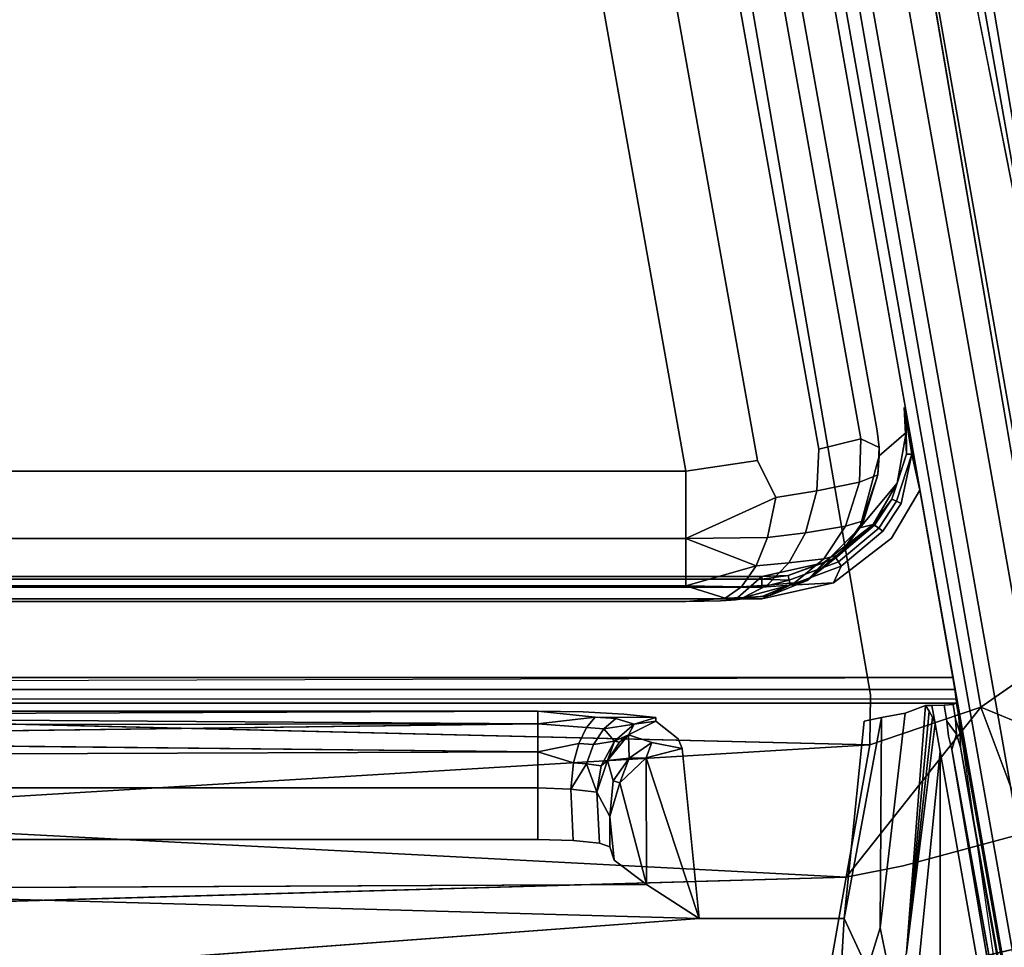
# Model space of a CAD drawing. Units: inches. Extents: x -12.8 to 12.8, y -12 to 10.6.
# Drawn here: x -7.9 to -7.1, y 5 to 5.8 of the extents above; entities that cross this region are included whole.
import ezdxf

# ---------------------------------------------------------------- set-up
doc = ezdxf.new("R2010")
doc.units = ezdxf.units.IN
doc.header["$MEASUREMENT"] = 0
doc.layers.add('TABLE-BASE', color=6, linetype='Continuous')
doc.layers.add('TABLE-TOPINNER', color=6, linetype='Continuous')

msp = doc.modelspace()

# ---------------------------------------------------------------- linework, layer by layer
at = {"layer": 'TABLE-BASE'}
for points in [[(-7.71724, 9.57779, 15.93441), (-6.1661, 0.80293, 15.31122), (-7.70791, 9.52104, 15.9109)], [(-7.71724, 9.57779, 15.93441), (-7.57901, 8.7958, 15.87887), (-6.1661, 0.80293, 15.31122)], [(-7.07171, 5.25996, 16.31343), (-7.0325, 5.30608, 16.26788), (-7.37944, 7.06525, 16.47927)], [(-7.17555, 5.39995, 15.57409), (-7.182, 5.42916, 15.5819), (-7.18843, 5.46752, 15.59821)], [(-7.18843, 5.46752, 15.59821), (-7.182, 5.42916, 15.5819), (-7.18639, 5.42938, 15.58827)], [(-7.18843, 5.46752, 15.59821), (-7.18639, 5.42938, 15.58827), (-7.18743, 5.46073, 15.59768)], [(-7.18743, 5.46073, 15.59768), (-7.18639, 5.42938, 15.58827), (-7.18683, 5.4539, 15.59715)], [(-7.18664, 5.44705, 15.59663), (-7.18639, 5.42938, 15.58827), (-7.1942, 5.40557, 15.59349)], [(-7.20993, 5.41227, 16.12975), (-7.2089, 5.4348, 16.12745), (-7.20871, 5.42794, 16.12721)], [(-7.1942, 5.40557, 15.59349), (-7.18639, 5.42938, 15.58827), (-7.19849, 5.39241, 15.58555)], [(-7.19073, 5.38904, 15.57591), (-7.19455, 5.3908, 15.57913), (-7.182, 5.42916, 15.5819)], [(-7.20871, 5.42794, 16.12721), (-7.22458, 5.36902, 16.12443), (-7.20993, 5.41227, 16.12975)], [(-7.20993, 5.41227, 16.12975), (-7.22458, 5.36902, 16.12443), (-7.22158, 5.37473, 16.12768)], [(-7.22458, 5.36902, 16.12443), (-7.1942, 5.40557, 15.59349), (-7.21382, 5.37186, 15.59104)], [(-7.1942, 5.40557, 15.59349), (-7.19849, 5.39241, 15.58555), (-7.21382, 5.37186, 15.59104)], [(-7.17555, 5.39995, 15.57409), (-6.35772, 0.77385, 15.24376), (-7.14846, 5.2467, 15.56319)], [(-7.3671, 5.36019, 16.25799), (-7.29324, 5.39392, 16.25502), (-7.30004, 5.36125, 16.2413)], [(-7.21382, 5.37186, 15.59104), (-7.19849, 5.39241, 15.58555), (-7.21253, 5.37128, 15.58403)], [(-7.22158, 5.37473, 16.12768), (-7.22458, 5.36902, 16.12443), (-7.2412, 5.34687, 16.12546)], [(-7.22458, 5.36902, 16.12443), (-7.21382, 5.37186, 15.59104), (-7.26777, 5.32595, 16.12108)], [(-7.26777, 5.32595, 16.12108), (-7.21382, 5.37186, 15.59104), (-7.25448, 5.3405, 15.58891)], [(-7.2412, 5.34687, 16.12546), (-7.22458, 5.36902, 16.12443), (-7.26777, 5.32595, 16.12108)], [(-7.24422, 5.34451, 15.58217), (-7.25448, 5.3405, 15.58891), (-7.21382, 5.37186, 15.59104)], [(-7.21382, 5.37186, 15.59104), (-7.21253, 5.37128, 15.58403), (-7.24422, 5.34451, 15.58217)], [(-7.30948, 5.33795, 16.22301), (-7.3671, 5.36019, 16.25799), (-7.30004, 5.36125, 16.2413)], [(-7.3671, 5.32146, 16.21374), (-7.3671, 5.36019, 16.25799), (-7.30948, 5.33795, 16.22301)], [(-7.24422, 5.34451, 15.58217), (-7.28317, 5.33017, 15.58129), (-7.25448, 5.3405, 15.58891)], [(-7.2412, 5.34687, 16.12546), (-7.26777, 5.32595, 16.12108), (-7.26791, 5.32586, 16.12305)], [(-7.32151, 5.32089, 16.20018), (-7.3671, 5.32146, 16.21374), (-7.30948, 5.33795, 16.22301)], [(-7.28317, 5.33017, 15.58129), (-7.30468, 5.32933, 15.5884), (-7.25448, 5.3405, 15.58891)], [(-7.24612, 5.32406, 15.56898), (-7.2816, 5.32225, 15.57119), (-7.2398, 5.33764, 15.57226)], [(-7.26777, 5.32595, 16.12108), (-7.32672, 5.31025, 16.11806), (-7.29754, 5.31385, 16.12079)], [(-7.28238, 5.32627, 15.57462), (-7.30468, 5.32715, 15.57867), (-7.28317, 5.33017, 15.58129)], [(-7.30468, 5.32715, 15.57867), (-7.30468, 5.32933, 15.5884), (-7.28317, 5.33017, 15.58129)], [(-7.30468, 5.32049, 15.57125), (-7.30468, 5.32715, 15.57867), (-7.28238, 5.32627, 15.57462)], [(-7.28238, 5.32627, 15.57462), (-7.2816, 5.32225, 15.57119), (-7.30468, 5.32049, 15.57125)], [(-7.33471, 5.31139, 16.17547), (-7.3671, 5.32146, 16.21374), (-7.32151, 5.32089, 16.20018)], [(-7.30468, 5.31105, 15.56805), (-7.2816, 5.32225, 15.57119), (-7.24612, 5.32406, 15.56898)], [(-7.04219, 5.18791, 16.31033), (-7.07171, 5.25996, 16.31343), (-7.12551, 5.22233, 16.34521)], [(-7.14846, 5.2467, 15.56319), (-6.95135, 3.89079, 15.50666), (-8.43169, 3.83997, 15.50305), (-8.47444, 5.2424, 15.56318)], [(-7.18644, 5.02149, 16.15219), (-7.17094, 5.22356, 15.60131), (-7.16787, 5.21899, 15.60098)], [(-8.44694, 5.21918, 15.64253), (-7.48811, 5.21918, 15.64253), (-8.44652, 5.21534, 15.65806)], [(-8.44652, 5.21534, 15.65806), (-7.48811, 5.21918, 15.64253), (-7.48811, 5.2086, 15.6705)], [(-8.44652, 5.21534, 15.65806), (-7.48811, 5.2086, 15.6705), (-8.44619, 5.20751, 15.67199)], [(-8.18796, 5.133, 16.38506), (-7.21648, 5.19154, 16.37762), (-8.18591, 5.21488, 16.37772)], [(-7.48811, 5.2086, 15.6705), (-7.48811, 5.21918, 15.64253), (-7.44108, 5.21412, 15.66954)], [(-7.44836, 5.20561, 15.68275), (-7.48811, 5.2086, 15.6705), (-7.44108, 5.21412, 15.66954)], [(-7.42423, 5.21294, 15.6805), (-7.40917, 5.20856, 15.7042), (-7.43415, 5.20458, 15.69205)], [(-7.22114, 5.21083, 15.70582), (-7.20692, 5.21389, 15.69231), (-7.23738, 5.04959, 16.16034)], [(-7.20802, 5.04189, 16.15866), (-7.20692, 5.21389, 15.69231), (-7.1875, 5.21745, 15.65885)], [(-7.18644, 5.02149, 16.15219), (-7.16787, 5.21899, 15.60098), (-7.16523, 5.21414, 15.60064)], [(-7.16523, 5.21414, 15.60064), (-7.16302, 5.20906, 15.60028), (-7.18644, 5.02149, 16.15219)], [(-8.44599, 5.1962, 15.68329), (-7.48811, 5.2086, 15.6705), (-7.48811, 5.18567, 15.6897)], [(-7.43415, 5.20458, 15.69205), (-7.42539, 5.19459, 15.71421), (-7.44256, 5.19172, 15.70123)], [(-7.43415, 5.20458, 15.69205), (-7.40917, 5.20856, 15.7042), (-7.42539, 5.19459, 15.71421)], [(-7.42539, 5.19459, 15.71421), (-7.40917, 5.20856, 15.7042), (-7.41381, 5.19969, 15.71789)], [(-7.41381, 5.19969, 15.71789), (-7.40917, 5.20856, 15.7042), (-7.3916, 5.21083, 15.70582)], [(-7.42113, 5.19361, 15.7198), (-7.41381, 5.19969, 15.71789), (-7.43116, 5.17881, 15.723)], [(-7.43116, 5.17881, 15.723), (-7.41381, 5.19969, 15.71789), (-7.41339, 5.18063, 15.7444)], [(-7.42113, 5.19361, 15.7198), (-7.42539, 5.19459, 15.71421), (-7.41381, 5.19969, 15.71789)], [(-7.41339, 5.18063, 15.7444), (-7.41381, 5.19969, 15.71789), (-7.39491, 5.19356, 15.7433)], [(-7.21648, 5.19154, 16.37762), (-8.18796, 5.133, 16.38506), (-7.23583, 5.08336, 16.40059)], [(-7.45879, 5.17689, 15.69991), (-7.48811, 5.18567, 15.6897), (-7.45455, 5.19266, 15.69337)], [(-7.43116, 5.17881, 15.723), (-7.43619, 5.17432, 15.71972), (-7.42539, 5.19459, 15.71421)], [(-7.43116, 5.17881, 15.723), (-7.42539, 5.19459, 15.71421), (-7.42113, 5.19361, 15.7198)], [(-7.39491, 5.19356, 15.7433), (-7.39943, 5.18094, 15.76668), (-7.41339, 5.18063, 15.7444)], [(-7.39491, 5.19356, 15.7433), (-7.37007, 5.18864, 15.76836), (-7.39943, 5.18094, 15.76668)], [(-7.37007, 5.18864, 15.76836), (-7.35608, 5.04959, 16.16034), (-7.39943, 5.18094, 15.76668)], [(-7.14938, 5.18776, 15.59621), (-6.90671, 3.84298, 15.49685), (-6.92641, 3.8705, 15.50522)], [(-7.14236, 5.18949, 15.58939), (-6.89597, 3.81269, 15.48206), (-6.90671, 3.84298, 15.49685)], [(-7.42637, 5.16203, 15.7418), (-7.43116, 5.17881, 15.723), (-7.41339, 5.18063, 15.7444)], [(-7.41339, 5.18063, 15.7444), (-7.421, 5.16054, 15.76021), (-7.42637, 5.16203, 15.7418)], [(-7.39943, 5.18094, 15.76668), (-7.39916, 5.0772, 16.03879), (-7.421, 5.16054, 15.76021)], [(-7.41339, 5.18063, 15.7444), (-7.39943, 5.18094, 15.76668), (-7.421, 5.16054, 15.76021)], [(-7.39943, 5.18094, 15.76668), (-7.35608, 5.04959, 16.16034), (-7.39916, 5.0772, 16.03879)], [(-7.44831, 5.176, 15.70677), (-7.46094, 5.15534, 15.70178), (-7.45879, 5.17689, 15.69991)], [(-7.44831, 5.176, 15.70677), (-7.43986, 5.15276, 15.72003), (-7.46094, 5.15534, 15.70178)], [(-7.44831, 5.176, 15.70677), (-7.43619, 5.17432, 15.71972), (-7.43986, 5.15276, 15.72003)], [(-7.43986, 5.15276, 15.72003), (-7.43619, 5.17432, 15.71972), (-7.43116, 5.17881, 15.723)], [(-7.42637, 5.16203, 15.7418), (-7.421, 5.16054, 15.76021), (-7.42909, 5.13284, 15.75068)], [(-7.23583, 5.08336, 16.40059), (-8.18796, 5.133, 16.38506), (-8.18815, 5.05581, 16.41335)], [(-7.4255, 5.0971, 15.85141), (-7.42909, 5.10799, 15.74891), (-7.42909, 5.13284, 15.75068)], [(-7.35608, 5.04959, 16.16034), (-8.21577, 5.0735, 16.0666), (-7.39916, 5.0772, 16.03879)], [(-7.35608, 5.04959, 16.16034), (-8.20093, 4.98673, 16.28365), (-8.21577, 5.0735, 16.0666)], [(-7.24222, 4.96657, 16.31107), (-7.23738, 5.04959, 16.16034), (-7.21846, 5.00823, 16.24145)], [(-7.21846, 5.00823, 16.24145), (-7.20802, 5.04189, 16.15866), (-7.19859, 4.99666, 16.23567)]]:
    msp.add_3dface(points, dxfattribs=at)
for points, invisible_edges in [([(-7.70791, 9.52104, 15.9109), (-6.1661, 0.80293, 15.31122), (-6.17375, 0.80487, 15.2648)], 2), ([(-7.70791, 9.52104, 15.9109), (-6.17375, 0.80487, 15.2648), (-7.69937, 9.25279, 15.81821)], 2), ([(-6.2369, 0.79847, 15.19778), (-7.72189, 9.1733, 15.79074), (-7.69937, 9.25279, 15.81821)], 12), ([(-7.69937, 9.25279, 15.81821), (-6.17375, 0.80487, 15.2648), (-6.19867, 0.8033, 15.22487)], 3), ([(-7.69937, 9.25279, 15.81821), (-6.19867, 0.8033, 15.22487), (-6.2369, 0.79847, 15.19778)], 14), ([(-6.2369, 0.79847, 15.19778), (-7.73895, 9.1526, 15.78359), (-7.72189, 9.1733, 15.79074)], 1), ([(-6.28234, 0.79114, 15.18785), (-7.7487, 9.14737, 15.78178), (-7.73895, 9.1526, 15.78359)], 12), ([(-6.28234, 0.79114, 15.18785), (-7.73895, 9.1526, 15.78359), (-6.2369, 0.79847, 15.19778)], 15), ([(-7.75917, 9.14562, 15.78118), (-7.7487, 9.14737, 15.78178), (-6.28234, 0.79114, 15.18785)], 12), ([(-7.75844, 9.04085, 15.77374), (-7.75917, 9.14562, 15.78118), (-6.29959, 0.78811, 15.18763)], 3), ([(-6.29959, 0.78811, 15.18763), (-7.75917, 9.14562, 15.78118), (-6.28234, 0.79114, 15.18785)], 15), ([(-7.75844, 9.04085, 15.77374), (-6.29959, 0.78811, 15.18763), (-7.78693, 9.0353, 15.78093)], 14), ([(-7.80812, 9.0301, 15.80139), (-6.34927, 0.77736, 15.21529), (-7.81656, 9.02659, 15.82986)], 2), ([(-7.78693, 9.0353, 15.78093), (-6.32808, 0.78256, 15.19483), (-7.80812, 9.0301, 15.80139)], 14), ([(-7.80812, 9.0301, 15.80139), (-6.32808, 0.78256, 15.19483), (-6.34927, 0.77736, 15.21529)], 3), ([(-7.78693, 9.0353, 15.78093), (-6.29959, 0.78811, 15.18763), (-6.32808, 0.78256, 15.19483)], 3), ([(-7.17555, 5.39995, 15.57409), (-7.18843, 5.46752, 15.59821), (-7.81656, 9.02659, 15.82986)], 14), ([(-7.81656, 9.02659, 15.82986), (-7.18843, 5.46752, 15.59821), (-7.8063, 8.94744, 15.90216)], 15), ([(-7.81656, 9.02659, 15.82986), (-6.34927, 0.77736, 15.21529), (-6.35772, 0.77385, 15.24376)], 3), ([(-7.81656, 9.02659, 15.82986), (-6.35772, 0.77385, 15.24376), (-7.17555, 5.39995, 15.57409)], 12), ([(-7.8063, 8.94744, 15.90216), (-7.18843, 5.46752, 15.59821), (-7.79878, 8.88085, 15.98618)], 15), ([(-7.79878, 8.88085, 15.98618), (-7.18843, 5.46752, 15.59821), (-7.79418, 8.82853, 16.07975)], 15), ([(-7.79418, 8.82853, 16.07975), (-7.18843, 5.46752, 15.59821), (-7.21048, 5.44844, 16.12788)], 15), ([(-7.79418, 8.82853, 16.07975), (-7.21048, 5.44844, 16.12788), (-7.79264, 8.79182, 16.18047)], 15), ([(-7.79264, 8.79182, 16.18047), (-7.21048, 5.44844, 16.12788), (-7.79425, 8.77143, 16.28789)], 3), ([(-7.59461, 8.75072, 16.36809), (-6.86648, 4.68628, 15.87785), (-7.57901, 8.7958, 15.87887)], 15), ([(-7.57901, 8.7958, 15.87887), (-6.86648, 4.68628, 15.87785), (-6.85636, 4.63928, 15.83647)], 13), ([(-7.57901, 8.7958, 15.87887), (-6.85636, 4.63928, 15.83647), (-6.84513, 4.58055, 15.81476)], 13), ([(-6.84513, 4.58055, 15.81476), (-6.1661, 0.80293, 15.31122), (-7.57901, 8.7958, 15.87887)], 13), ([(-7.79425, 8.77143, 16.28789), (-7.21048, 5.44844, 16.12788), (-7.79901, 8.75423, 16.44982)], 3), ([(-7.22386, 5.4419, 16.1863), (-7.81316, 8.74633, 16.51023), (-7.79914, 8.75391, 16.45289)], 12), ([(-7.21048, 5.44844, 16.12788), (-7.79914, 8.75391, 16.45289), (-7.79909, 8.75402, 16.45186)], 12), ([(-7.22386, 5.4419, 16.1863), (-7.79914, 8.75391, 16.45289), (-7.21048, 5.44844, 16.12788)], 13), ([(-7.21048, 5.44844, 16.12788), (-7.79909, 8.75402, 16.45186), (-7.79905, 8.75412, 16.45084)], 13), ([(-7.79905, 8.75412, 16.45084), (-7.79901, 8.75423, 16.44982), (-7.21048, 5.44844, 16.12788)], 14), ([(-7.59461, 8.75072, 16.36809), (-7.2995, 7.06368, 16.31321), (-6.86648, 4.68628, 15.87785)], 15), ([(-7.25816, 5.43338, 16.23518), (-7.84747, 8.73703, 16.55798), (-7.81316, 8.74633, 16.51023)], 14), ([(-7.25816, 5.43338, 16.23518), (-7.81316, 8.74633, 16.51023), (-7.22386, 5.4419, 16.1863)], 1), ([(-7.30836, 5.42411, 16.26734), (-7.89717, 8.72732, 16.58932), (-7.84747, 8.73703, 16.55798)], 12), ([(-7.30836, 5.42411, 16.26734), (-7.84747, 8.73703, 16.55798), (-7.25816, 5.43338, 16.23518)], 13), ([(-7.95517, 8.7186, 16.59977), (-7.89717, 8.72732, 16.58932), (-7.3671, 5.41546, 16.27809)], 2), ([(-7.3671, 5.41546, 16.27809), (-7.89717, 8.72732, 16.58932), (-7.30836, 5.42411, 16.26734)], 1), ([(-8.50315, 5.41546, 16.27809), (-7.95517, 8.7186, 16.59977), (-7.3671, 5.41546, 16.27809)], 1), ([(-7.20514, 5.19528, 16.37386), (-7.12551, 5.22233, 16.34521), (-7.56131, 7.50629, 16.58193)], 14), ([(-7.56131, 7.50629, 16.58193), (-7.12551, 5.22233, 16.34521), (-7.4432, 7.04973, 16.52161)], 13), ([(-7.56131, 7.50629, 16.58193), (-7.53683, 7.09694, 16.56051), (-7.20514, 5.19528, 16.37386)], 15), ([(-8.86131, 7.05939, 16.55685), (-8.2235, 5.2597, 16.38159), (-7.53683, 7.09694, 16.56051)], 15), ([(-8.2235, 5.2597, 16.38159), (-8.21225, 5.2578, 16.3814), (-7.53683, 7.09694, 16.56051)], 14), ([(-7.53683, 7.09694, 16.56051), (-8.21225, 5.2578, 16.3814), (-8.20211, 5.25226, 16.38086)], 13), ([(-7.53683, 7.09694, 16.56051), (-8.20211, 5.25226, 16.38086), (-8.19394, 5.24355, 16.38002)], 13), ([(-8.19394, 5.24355, 16.38002), (-7.21576, 5.23239, 16.37893), (-7.53683, 7.09694, 16.56051)], 13), ([(-7.20514, 5.19528, 16.37386), (-7.53683, 7.09694, 16.56051), (-7.21576, 5.23239, 16.37893)], 13), ([(-7.00769, 5.34811, 16.21113), (-7.32116, 7.0841, 16.39311), (-7.33275, 7.07958, 16.41806)], 14), ([(-7.00769, 5.34811, 16.21113), (-7.2995, 7.06368, 16.31321), (-7.32116, 7.0841, 16.39311)], 3), ([(-7.37944, 7.06525, 16.47927), (-7.0325, 5.30608, 16.26788), (-7.33275, 7.07958, 16.41806)], 12), ([(-7.0325, 5.30608, 16.26788), (-7.00769, 5.34811, 16.21113), (-7.33275, 7.07958, 16.41806)], 2), ([(-7.4432, 7.04973, 16.52161), (-7.07171, 5.25996, 16.31343), (-7.37944, 7.06525, 16.47927)], 13), ([(-6.99906, 5.37659, 16.14726), (-7.2995, 7.06368, 16.31321), (-7.00769, 5.34811, 16.21113)], 14), ([(-6.86648, 4.68628, 15.87785), (-7.2995, 7.06368, 16.31321), (-6.87416, 4.71524, 15.93336)], 3), ([(-6.87416, 4.71524, 15.93336), (-7.2995, 7.06368, 16.31321), (-6.99906, 5.37659, 16.14726)], 13), ([(-7.12551, 5.22233, 16.34521), (-7.07171, 5.25996, 16.31343), (-7.4432, 7.04973, 16.52161)], 2), ([(-7.21048, 5.44844, 16.12788), (-7.18843, 5.46752, 15.59821), (-7.20949, 5.44165, 16.12767)], 3), ([(-7.20949, 5.44165, 16.12767), (-7.18843, 5.46752, 15.59821), (-7.18743, 5.46073, 15.59768)], 13), ([(-7.20949, 5.44165, 16.12767), (-7.18743, 5.46073, 15.59768), (-7.2089, 5.4348, 16.12745)], 3), ([(-7.2089, 5.4348, 16.12745), (-7.18743, 5.46073, 15.59768), (-7.18683, 5.4539, 15.59715)], 13), ([(-7.2089, 5.4348, 16.12745), (-7.18683, 5.4539, 15.59715), (-7.20871, 5.42794, 16.12721)], 3), ([(-7.20871, 5.42794, 16.12721), (-7.18683, 5.4539, 15.59715), (-7.18664, 5.44705, 15.59663)], 3), ([(-7.18683, 5.4539, 15.59715), (-7.18639, 5.42938, 15.58827), (-7.18664, 5.44705, 15.59663)], 12), ([(-7.21048, 5.44844, 16.12788), (-7.20949, 5.44165, 16.12767), (-7.22386, 5.4419, 16.1863)], 14), ([(-7.18664, 5.44705, 15.59663), (-7.1942, 5.40557, 15.59349), (-7.20871, 5.42794, 16.12721)], 2), ([(-7.22501, 5.40648, 16.18621), (-7.25816, 5.43338, 16.23518), (-7.22386, 5.4419, 16.1863)], 1), ([(-7.22386, 5.4419, 16.1863), (-7.2089, 5.4348, 16.12745), (-7.22501, 5.40648, 16.18621)], 2), ([(-7.22386, 5.4419, 16.1863), (-7.20949, 5.44165, 16.12767), (-7.2089, 5.4348, 16.12745)], 1), ([(-7.30836, 5.42411, 16.26734), (-7.25816, 5.43338, 16.23518), (-7.29324, 5.39392, 16.25502)], 3), ([(-7.29324, 5.39392, 16.25502), (-7.25816, 5.43338, 16.23518), (-7.25976, 5.39928, 16.23226)], 1), ([(-7.22501, 5.40648, 16.18621), (-7.25976, 5.39928, 16.23226), (-7.25816, 5.43338, 16.23518)], 12), ([(-7.20993, 5.41227, 16.12975), (-7.22501, 5.40648, 16.18621), (-7.2089, 5.4348, 16.12745)], 2), ([(-7.18639, 5.42938, 15.58827), (-7.19455, 5.3908, 15.57913), (-7.19849, 5.39241, 15.58555)], 1), ([(-7.182, 5.42916, 15.5819), (-7.19455, 5.3908, 15.57913), (-7.18639, 5.42938, 15.58827)], 2), ([(-7.182, 5.42916, 15.5819), (-7.17555, 5.39995, 15.57409), (-7.19073, 5.38904, 15.57591)], 2), ([(-7.3671, 5.41546, 16.27809), (-7.30836, 5.42411, 16.26734), (-7.3671, 5.36019, 16.25799)], 2), ([(-7.3671, 5.36019, 16.25799), (-7.30836, 5.42411, 16.26734), (-7.29324, 5.39392, 16.25502)], 1), ([(-7.20871, 5.42794, 16.12721), (-7.1942, 5.40557, 15.59349), (-7.22458, 5.36902, 16.12443)], 1), ([(-7.3671, 5.36019, 16.25799), (-8.50315, 5.36019, 16.25799), (-8.50315, 5.41546, 16.27809)], 12), ([(-7.3671, 5.36019, 16.25799), (-8.50315, 5.41546, 16.27809), (-7.3671, 5.41546, 16.27809)], 1), ([(-7.23627, 5.37028, 16.17961), (-7.26904, 5.36502, 16.22122), (-7.22501, 5.40648, 16.18621)], 2), ([(-7.26904, 5.36502, 16.22122), (-7.25976, 5.39928, 16.23226), (-7.22501, 5.40648, 16.18621)], 12), ([(-7.23627, 5.37028, 16.17961), (-7.22501, 5.40648, 16.18621), (-7.20993, 5.41227, 16.12975)], 12), ([(-7.20993, 5.41227, 16.12975), (-7.22158, 5.37473, 16.12768), (-7.23627, 5.37028, 16.17961)], 12), ([(-7.26904, 5.36502, 16.22122), (-7.30004, 5.36125, 16.2413), (-7.25976, 5.39928, 16.23226)], 2), ([(-7.30004, 5.36125, 16.2413), (-7.29324, 5.39392, 16.25502), (-7.25976, 5.39928, 16.23226)], 12), ([(-7.1987, 5.36065, 15.57158), (-7.17555, 5.39995, 15.57409), (-7.14846, 5.2467, 15.56319)], 12), ([(-7.19073, 5.38904, 15.57591), (-7.17555, 5.39995, 15.57409), (-7.1987, 5.36065, 15.57158)], 13), ([(-7.19849, 5.39241, 15.58555), (-7.20911, 5.36889, 15.57756), (-7.21253, 5.37128, 15.58403)], 1), ([(-7.19849, 5.39241, 15.58555), (-7.19455, 5.3908, 15.57913), (-7.20911, 5.36889, 15.57756)], 12), ([(-7.2058, 5.36637, 15.57429), (-7.20911, 5.36889, 15.57756), (-7.19455, 5.3908, 15.57913)], 12), ([(-7.19073, 5.38904, 15.57591), (-7.2058, 5.36637, 15.57429), (-7.19455, 5.3908, 15.57913)], 2), ([(-7.1987, 5.36065, 15.57158), (-7.2058, 5.36637, 15.57429), (-7.19073, 5.38904, 15.57591)], 13), ([(-7.23627, 5.37028, 16.17961), (-7.22158, 5.37473, 16.12768), (-7.25415, 5.34377, 16.17024)], 2), ([(-7.22158, 5.37473, 16.12768), (-7.2412, 5.34687, 16.12546), (-7.25415, 5.34377, 16.17024)], 12), ([(-7.28268, 5.34032, 16.20593), (-7.30948, 5.33795, 16.22301), (-7.26904, 5.36502, 16.22122)], 2), ([(-7.30948, 5.33795, 16.22301), (-7.30004, 5.36125, 16.2413), (-7.26904, 5.36502, 16.22122)], 12), ([(-7.28268, 5.34032, 16.20593), (-7.26904, 5.36502, 16.22122), (-7.23627, 5.37028, 16.17961)], 12), ([(-7.23627, 5.37028, 16.17961), (-7.25415, 5.34377, 16.17024), (-7.28268, 5.34032, 16.20593)], 12), ([(-7.24422, 5.34451, 15.58217), (-7.21253, 5.37128, 15.58403), (-7.24197, 5.34113, 15.57561)], 2), ([(-7.21253, 5.37128, 15.58403), (-7.20911, 5.36889, 15.57756), (-7.24197, 5.34113, 15.57561)], 12), ([(-7.2398, 5.33764, 15.57226), (-7.24197, 5.34113, 15.57561), (-7.20911, 5.36889, 15.57756)], 12), ([(-7.2398, 5.33764, 15.57226), (-7.20911, 5.36889, 15.57756), (-7.2058, 5.36637, 15.57429)], 1), ([(-7.1987, 5.36065, 15.57158), (-7.2398, 5.33764, 15.57226), (-7.2058, 5.36637, 15.57429)], 13), ([(-7.3671, 5.32146, 16.21374), (-8.50315, 5.32146, 16.21374), (-8.50315, 5.36019, 16.25799)], 14), ([(-7.3671, 5.32146, 16.21374), (-8.50315, 5.36019, 16.25799), (-7.3671, 5.36019, 16.25799)], 1), ([(-7.14846, 5.2467, 15.56319), (-7.24612, 5.32406, 15.56898), (-7.1987, 5.36065, 15.57158)], 13), ([(-7.24612, 5.32406, 15.56898), (-7.2398, 5.33764, 15.57226), (-7.1987, 5.36065, 15.57158)], 2), ([(-7.28268, 5.34032, 16.20593), (-7.25415, 5.34377, 16.17024), (-7.30039, 5.32211, 16.18655)], 2), ([(-7.278, 5.324, 16.15831), (-7.30039, 5.32211, 16.18655), (-7.25415, 5.34377, 16.17024)], 2), ([(-7.28238, 5.32627, 15.57462), (-7.28317, 5.33017, 15.58129), (-7.24422, 5.34451, 15.58217)], 12), ([(-7.24422, 5.34451, 15.58217), (-7.24197, 5.34113, 15.57561), (-7.28238, 5.32627, 15.57462)], 12), ([(-7.28238, 5.32627, 15.57462), (-7.24197, 5.34113, 15.57561), (-7.2816, 5.32225, 15.57119)], 2), ([(-7.2816, 5.32225, 15.57119), (-7.24197, 5.34113, 15.57561), (-7.2398, 5.33764, 15.57226)], 1), ([(-7.26791, 5.32586, 16.12305), (-7.278, 5.324, 16.15831), (-7.2412, 5.34687, 16.12546)], 2), ([(-7.25415, 5.34377, 16.17024), (-7.2412, 5.34687, 16.12546), (-7.278, 5.324, 16.15831)], 2), ([(-7.26777, 5.32595, 16.12108), (-7.25448, 5.3405, 15.58891), (-7.32672, 5.31025, 16.11806)], 2), ([(-7.32672, 5.31025, 16.11806), (-7.25448, 5.3405, 15.58891), (-7.30468, 5.32933, 15.5884)], 1), ([(-7.32151, 5.32089, 16.20018), (-7.30948, 5.33795, 16.22301), (-7.28268, 5.34032, 16.20593)], 12), ([(-7.28268, 5.34032, 16.20593), (-7.30039, 5.32211, 16.18655), (-7.32151, 5.32089, 16.20018)], 12), ([(-8.48565, 5.32933, 15.5884), (-8.54254, 5.31024, 16.11839), (-7.32672, 5.31025, 16.11806)], 15), ([(-7.30468, 5.32049, 15.57125), (-8.48752, 5.32039, 15.57119), (-8.48661, 5.32712, 15.57862)], 12), ([(-7.30468, 5.32715, 15.57867), (-8.48661, 5.32712, 15.57862), (-8.48565, 5.32933, 15.5884)], 12), ([(-7.30468, 5.32049, 15.57125), (-8.48661, 5.32712, 15.57862), (-7.30468, 5.32715, 15.57867)], 1), ([(-7.32672, 5.31025, 16.11806), (-7.30468, 5.32933, 15.5884), (-8.48565, 5.32933, 15.5884)], 12), ([(-7.30468, 5.32715, 15.57867), (-8.48565, 5.32933, 15.5884), (-7.30468, 5.32933, 15.5884)], 1), ([(-7.26791, 5.32586, 16.12305), (-7.29754, 5.31385, 16.12079), (-7.3044, 5.31283, 16.14549)], 13), ([(-7.3044, 5.31283, 16.14549), (-7.278, 5.324, 16.15831), (-7.26791, 5.32586, 16.12305)], 12), ([(-7.26791, 5.32586, 16.12305), (-7.26777, 5.32595, 16.12108), (-7.29754, 5.31385, 16.12079)], 12), ([(-8.50315, 5.30888, 16.15629), (-8.50315, 5.32146, 16.21374), (-7.3671, 5.30888, 16.15629)], 2), ([(-7.3671, 5.30888, 16.15629), (-8.50315, 5.32146, 16.21374), (-7.3671, 5.32146, 16.21374)], 13), ([(-8.48815, 5.31087, 15.56799), (-8.48752, 5.32039, 15.57119), (-7.30468, 5.31105, 15.56805)], 2), ([(-7.30468, 5.31105, 15.56805), (-8.48752, 5.32039, 15.57119), (-7.30468, 5.32049, 15.57125)], 13), ([(-7.33471, 5.31139, 16.17547), (-7.3671, 5.30888, 16.15629), (-7.3671, 5.32146, 16.21374)], 2), ([(-7.32151, 5.32089, 16.20018), (-7.30039, 5.32211, 16.18655), (-7.33471, 5.31139, 16.17547)], 2), ([(-7.30039, 5.32211, 16.18655), (-7.31991, 5.31191, 16.16557), (-7.33471, 5.31139, 16.17547)], 12), ([(-7.3044, 5.31283, 16.14549), (-7.31991, 5.31191, 16.16557), (-7.278, 5.324, 16.15831)], 2), ([(-7.278, 5.324, 16.15831), (-7.31991, 5.31191, 16.16557), (-7.30039, 5.32211, 16.18655)], 1), ([(-7.14846, 5.2467, 15.56319), (-7.30468, 5.31105, 15.56805), (-7.24612, 5.32406, 15.56898)], 13), ([(-7.30468, 5.32049, 15.57125), (-7.2816, 5.32225, 15.57119), (-7.30468, 5.31105, 15.56805)], 12), ([(-7.32672, 5.31025, 16.11806), (-8.54254, 5.31024, 16.11839), (-7.32996, 5.30976, 16.13179)], 3), ([(-7.32996, 5.30976, 16.13179), (-8.54254, 5.31024, 16.11839), (-8.5393, 5.30972, 16.13282)], 13), ([(-7.32996, 5.30976, 16.13179), (-8.5393, 5.30972, 16.13282), (-7.33858, 5.3093, 16.14461)], 3), ([(-7.33858, 5.3093, 16.14461), (-8.5393, 5.30972, 16.13282), (-8.53088, 5.30929, 16.14496)], 13), ([(-7.33858, 5.3093, 16.14461), (-8.53088, 5.30929, 16.14496), (-8.50315, 5.30888, 16.15629)], 15), ([(-8.50315, 5.30888, 16.15629), (-7.3671, 5.30888, 16.15629), (-7.33858, 5.3093, 16.14461)], 14), ([(-8.45226, 5.24668, 15.56348), (-8.48815, 5.31087, 15.56799), (-7.30468, 5.31105, 15.56805)], 13), ([(-8.45226, 5.24668, 15.56348), (-7.30468, 5.31105, 15.56805), (-7.14846, 5.2467, 15.56319)], 3), ([(-7.35192, 5.30899, 16.15321), (-7.3671, 5.30888, 16.15629), (-7.33471, 5.31139, 16.17547)], 12), ([(-7.33858, 5.3093, 16.14461), (-7.3671, 5.30888, 16.15629), (-7.35192, 5.30899, 16.15321)], 1), ([(-7.35192, 5.30899, 16.15321), (-7.33471, 5.31139, 16.17547), (-7.33858, 5.3093, 16.14461)], 3), ([(-7.3044, 5.31283, 16.14549), (-7.32996, 5.30976, 16.13179), (-7.33858, 5.3093, 16.14461)], 13), ([(-7.33858, 5.3093, 16.14461), (-7.31991, 5.31191, 16.16557), (-7.3044, 5.31283, 16.14549)], 13), ([(-7.33858, 5.3093, 16.14461), (-7.33471, 5.31139, 16.17547), (-7.31991, 5.31191, 16.16557)], 13), ([(-7.3044, 5.31283, 16.14549), (-7.29754, 5.31385, 16.12079), (-7.32996, 5.30976, 16.13179)], 14), ([(-7.29754, 5.31385, 16.12079), (-7.32672, 5.31025, 16.11806), (-7.32996, 5.30976, 16.13179)], 12), ([(-7.14846, 5.2467, 15.56319), (-7.14684, 5.23668, 15.56542), (-8.45226, 5.24668, 15.56348)], 2), ([(-8.45226, 5.24668, 15.56348), (-7.14684, 5.23668, 15.56542), (-8.45226, 5.23688, 15.56532)], 1), ([(-6.89597, 3.81269, 15.48206), (-7.14684, 5.23668, 15.56542), (-7.14846, 5.2467, 15.56319)], 13), ([(-6.89597, 3.81269, 15.48206), (-7.14846, 5.2467, 15.56319), (-6.35772, 0.77385, 15.24376)], 13), ([(-8.45226, 5.23688, 15.56532), (-7.14684, 5.23668, 15.56542), (-8.45226, 5.22924, 15.57172)], 2), ([(-8.45226, 5.22924, 15.57172), (-7.14684, 5.23668, 15.56542), (-7.14583, 5.22898, 15.57209)], 1), ([(-8.18841, 5.23239, 16.37893), (-7.21576, 5.23239, 16.37893), (-8.19394, 5.24355, 16.38002)], 3), ([(-7.13956, 5.19067, 15.57993), (-7.14583, 5.22898, 15.57209), (-7.14684, 5.23668, 15.56542)], 13), ([(-7.13956, 5.19067, 15.57993), (-7.14684, 5.23668, 15.56542), (-6.89597, 3.81269, 15.48206)], 3), ([(-8.45226, 5.22924, 15.57172), (-7.14583, 5.22898, 15.57209), (-8.45226, 5.22571, 15.58104)], 2), ([(-8.45226, 5.22571, 15.58104), (-7.14583, 5.22898, 15.57209), (-7.79897, 5.22563, 15.58138)], 3), ([(-8.18591, 5.21488, 16.37772), (-7.21576, 5.23239, 16.37893), (-8.18841, 5.23239, 16.37893)], 3), ([(-8.18591, 5.21488, 16.37772), (-7.21648, 5.19154, 16.37762), (-7.21576, 5.23239, 16.37893)], 12), ([(-7.79897, 5.22563, 15.58138), (-7.14583, 5.22898, 15.57209), (-7.14563, 5.22555, 15.58172)], 1), ([(-7.20514, 5.19528, 16.37386), (-7.21576, 5.23239, 16.37893), (-7.21648, 5.19154, 16.37762)], 1), ([(-7.13956, 5.19067, 15.57993), (-7.14563, 5.22555, 15.58172), (-7.14583, 5.22898, 15.57209)], 12), ([(-7.79897, 5.22563, 15.58138), (-8.44694, 5.21918, 15.64253), (-8.45226, 5.22571, 15.58104)], 1), ([(-7.48811, 5.21918, 15.64253), (-8.44694, 5.21918, 15.64253), (-7.79897, 5.22563, 15.58138)], 14), ([(-7.14563, 5.22555, 15.58172), (-7.14834, 5.2246, 15.59152), (-7.79897, 5.22563, 15.58138)], 2), ([(-7.79897, 5.22563, 15.58138), (-7.14834, 5.2246, 15.59152), (-7.17094, 5.22356, 15.60131)], 15), ([(-7.79897, 5.22563, 15.58138), (-7.17094, 5.22356, 15.60131), (-7.48811, 5.21918, 15.64253)], 15), ([(-7.48811, 5.21918, 15.64253), (-7.17094, 5.22356, 15.60131), (-7.45109, 5.21855, 15.64846)], 3), ([(-7.45109, 5.21855, 15.64846), (-7.17094, 5.22356, 15.60131), (-7.1875, 5.21745, 15.65885)], 13), ([(-7.18912, 5.09244, 16.38824), (-7.12551, 5.22233, 16.34521), (-7.23583, 5.08336, 16.40059)], 1), ([(-7.12551, 5.22233, 16.34521), (-7.20514, 5.19528, 16.37386), (-7.23583, 5.08336, 16.40059)], 2), ([(-7.20802, 5.04189, 16.15866), (-7.1875, 5.21745, 15.65885), (-7.17094, 5.22356, 15.60131)], 12), ([(-7.20802, 5.04189, 16.15866), (-7.17094, 5.22356, 15.60131), (-7.18644, 5.02149, 16.15219)], 13), ([(-7.08735, 5.11992, 16.35473), (-7.12551, 5.22233, 16.34521), (-7.18912, 5.09244, 16.38824)], 2), ([(-7.14834, 5.2246, 15.59152), (-7.15561, 5.22384, 15.59869), (-7.17094, 5.22356, 15.60131)], 14), ([(-7.17094, 5.22356, 15.60131), (-7.15561, 5.22384, 15.59869), (-7.16559, 5.22356, 15.60131)], 1), ([(-7.16559, 5.22356, 15.60131), (-7.16787, 5.21899, 15.60098), (-7.17094, 5.22356, 15.60131)], 1), ([(-7.16559, 5.22356, 15.60131), (-7.16523, 5.21414, 15.60064), (-7.16787, 5.21899, 15.60098)], 13), ([(-7.15353, 5.21091, 15.59788), (-7.16559, 5.22356, 15.60131), (-7.15561, 5.22384, 15.59869)], 1), ([(-7.16302, 5.20906, 15.60028), (-7.16559, 5.22356, 15.60131), (-7.15353, 5.21091, 15.59788)], 14), ([(-7.16302, 5.20906, 15.60028), (-7.16523, 5.21414, 15.60064), (-7.16559, 5.22356, 15.60131)], 2), ([(-7.14647, 5.21264, 15.59106), (-7.15561, 5.22384, 15.59869), (-7.14834, 5.2246, 15.59152)], 1), ([(-7.15353, 5.21091, 15.59788), (-7.15561, 5.22384, 15.59869), (-7.14647, 5.21264, 15.59106)], 14), ([(-7.14365, 5.21381, 15.58157), (-7.14834, 5.2246, 15.59152), (-7.14563, 5.22555, 15.58172)], 1), ([(-7.14647, 5.21264, 15.59106), (-7.14834, 5.2246, 15.59152), (-7.14365, 5.21381, 15.58157)], 14), ([(-7.14365, 5.21381, 15.58157), (-7.14563, 5.22555, 15.58172), (-7.13956, 5.19067, 15.57993)], 12), ([(-7.04219, 5.18791, 16.31033), (-7.12551, 5.22233, 16.34521), (-7.07117, 5.17125, 16.32999)], 2), ([(-7.07117, 5.17125, 16.32999), (-7.12551, 5.22233, 16.34521), (-7.08735, 5.11992, 16.35473)], 1), ([(-7.44108, 5.21412, 15.66954), (-7.48811, 5.21918, 15.64253), (-7.45109, 5.21855, 15.64846)], 12), ([(-7.45109, 5.21855, 15.64846), (-7.1875, 5.21745, 15.65885), (-7.4178, 5.21673, 15.66563)], 3), ([(-7.44108, 5.21412, 15.66954), (-7.45109, 5.21855, 15.64846), (-7.4178, 5.21673, 15.66563)], 13), ([(-7.44836, 5.20561, 15.68275), (-7.44108, 5.21412, 15.66954), (-7.42423, 5.21294, 15.6805)], 12), ([(-7.43415, 5.20458, 15.69205), (-7.44836, 5.20561, 15.68275), (-7.42423, 5.21294, 15.6805)], 2), ([(-7.4178, 5.21673, 15.66563), (-7.3916, 5.21389, 15.69231), (-7.44108, 5.21412, 15.66954)], 12), ([(-7.42423, 5.21294, 15.6805), (-7.44108, 5.21412, 15.66954), (-7.3916, 5.21389, 15.69231)], 12), ([(-7.42423, 5.21294, 15.6805), (-7.3916, 5.21389, 15.69231), (-7.40917, 5.20856, 15.7042)], 1), ([(-7.4178, 5.21673, 15.66563), (-7.1875, 5.21745, 15.65885), (-7.20692, 5.21389, 15.69231)], 13), ([(-7.4178, 5.21673, 15.66563), (-7.20692, 5.21389, 15.69231), (-7.3916, 5.21389, 15.69231)], 3), ([(-7.3916, 5.21323, 15.69689), (-7.40917, 5.20856, 15.7042), (-7.3916, 5.21389, 15.69231)], 1), ([(-7.3916, 5.2122, 15.7014), (-7.40917, 5.20856, 15.7042), (-7.3916, 5.21323, 15.69689)], 3), ([(-7.3916, 5.21083, 15.70582), (-7.40917, 5.20856, 15.7042), (-7.3916, 5.2122, 15.7014)], 2), ([(-7.22114, 5.21083, 15.70582), (-7.3916, 5.21323, 15.69689), (-7.20692, 5.21389, 15.69231)], 3), ([(-7.20692, 5.21389, 15.69231), (-7.3916, 5.21323, 15.69689), (-7.3916, 5.21389, 15.69231)], 13), ([(-7.22114, 5.21083, 15.70582), (-7.3916, 5.2122, 15.7014), (-7.3916, 5.21323, 15.69689)], 13), ([(-7.3916, 5.21083, 15.70582), (-7.3916, 5.2122, 15.7014), (-7.22114, 5.21083, 15.70582)], 14), ([(-7.23738, 5.04959, 16.16034), (-7.20692, 5.21389, 15.69231), (-7.20802, 5.04189, 16.15866)], 12), ([(-7.15353, 5.21091, 15.59788), (-7.14647, 5.21264, 15.59106), (-7.14561, 5.20022, 15.59207)], 1), ([(-7.14647, 5.21264, 15.59106), (-7.14365, 5.21381, 15.58157), (-7.1426, 5.20115, 15.58654)], 1), ([(-7.14561, 5.20022, 15.59207), (-7.14647, 5.21264, 15.59106), (-7.1426, 5.20115, 15.58654)], 12), ([(-7.14365, 5.21381, 15.58157), (-7.13956, 5.19067, 15.57993), (-7.1426, 5.20115, 15.58654)], 1), ([(-8.44619, 5.20751, 15.67199), (-7.48811, 5.2086, 15.6705), (-8.44599, 5.1962, 15.68329)], 12), ([(-7.45455, 5.19266, 15.69337), (-7.48811, 5.18567, 15.6897), (-7.48811, 5.2086, 15.6705)], 12), ([(-7.45455, 5.19266, 15.69337), (-7.48811, 5.2086, 15.6705), (-7.44836, 5.20561, 15.68275)], 1), ([(-7.45455, 5.19266, 15.69337), (-7.44836, 5.20561, 15.68275), (-7.43415, 5.20458, 15.69205)], 12), ([(-7.43415, 5.20458, 15.69205), (-7.44256, 5.19172, 15.70123), (-7.45455, 5.19266, 15.69337)], 12), ([(-7.41381, 5.19969, 15.71789), (-7.3916, 5.21083, 15.70582), (-7.39491, 5.19356, 15.7433)], 2), ([(-7.39491, 5.19356, 15.7433), (-7.3916, 5.21083, 15.70582), (-7.37314, 5.19647, 15.74628)], 13), ([(-7.22114, 5.21083, 15.70582), (-7.37314, 5.19647, 15.74628), (-7.3916, 5.21083, 15.70582)], 13), ([(-7.22114, 5.21083, 15.70582), (-7.37007, 5.18864, 15.76836), (-7.37314, 5.19647, 15.74628)], 13), ([(-7.23738, 5.04959, 16.16034), (-7.37007, 5.18864, 15.76836), (-7.22114, 5.21083, 15.70582)], 3), ([(-7.18644, 5.02149, 16.15219), (-7.16302, 5.20906, 15.60028), (-7.17836, 4.99379, 16.14265)], 14), ([(-7.17836, 4.99379, 16.14265), (-7.16302, 5.20906, 15.60028), (-7.15885, 5.18596, 15.59864)], 1), ([(-7.16302, 5.20906, 15.60028), (-7.15353, 5.21091, 15.59788), (-7.15217, 5.19868, 15.59745)], 13), ([(-7.15217, 5.19868, 15.59745), (-7.15885, 5.18596, 15.59864), (-7.16302, 5.20906, 15.60028)], 13), ([(-7.15217, 5.19868, 15.59745), (-7.15353, 5.21091, 15.59788), (-7.14561, 5.20022, 15.59207)], 12), ([(-8.44599, 5.1962, 15.68329), (-7.48811, 5.18567, 15.6897), (-8.44592, 5.18229, 15.69117)], 12), ([(-7.37314, 5.19647, 15.74628), (-7.37007, 5.18864, 15.76836), (-7.39491, 5.19356, 15.7433)], 12), ([(-7.15217, 5.19868, 15.59745), (-7.14938, 5.18776, 15.59621), (-7.15885, 5.18596, 15.59864)], 14), ([(-7.14561, 5.20022, 15.59207), (-7.14938, 5.18776, 15.59621), (-7.15217, 5.19868, 15.59745)], 12), ([(-7.14561, 5.20022, 15.59207), (-7.14236, 5.18949, 15.58939), (-7.14938, 5.18776, 15.59621)], 2), ([(-7.1426, 5.20115, 15.58654), (-7.14236, 5.18949, 15.58939), (-7.14561, 5.20022, 15.59207)], 12), ([(-7.1426, 5.20115, 15.58654), (-7.13956, 5.19067, 15.57993), (-7.14236, 5.18949, 15.58939)], 2), ([(-7.45455, 5.19266, 15.69337), (-7.44256, 5.19172, 15.70123), (-7.45879, 5.17689, 15.69991)], 2), ([(-7.44256, 5.19172, 15.70123), (-7.44831, 5.176, 15.70677), (-7.45879, 5.17689, 15.69991)], 12), ([(-7.44256, 5.19172, 15.70123), (-7.43619, 5.17432, 15.71972), (-7.44831, 5.176, 15.70677)], 1), ([(-7.44256, 5.19172, 15.70123), (-7.42539, 5.19459, 15.71421), (-7.43619, 5.17432, 15.71972)], 12), ([(-7.35608, 5.04959, 16.16034), (-7.37007, 5.18864, 15.76836), (-7.23738, 5.04959, 16.16034)], 2), ([(-7.23583, 5.08336, 16.40059), (-7.20514, 5.19528, 16.37386), (-7.21648, 5.19154, 16.37762)], 1), ([(-7.14938, 5.18776, 15.59621), (-6.92641, 3.8705, 15.50522), (-7.15885, 5.18596, 15.59864)], 12), ([(-7.14236, 5.18949, 15.58939), (-6.90671, 3.84298, 15.49685), (-7.14938, 5.18776, 15.59621)], 12), ([(-7.13956, 5.19067, 15.57993), (-6.89597, 3.81269, 15.48206), (-7.14236, 5.18949, 15.58939)], 12), ([(-8.44592, 5.18229, 15.69117), (-7.48811, 5.15627, 15.6952), (-8.44611, 5.15627, 15.6952)], 13), ([(-8.44592, 5.18229, 15.69117), (-7.48811, 5.18567, 15.6897), (-7.48811, 5.15627, 15.6952)], 12), ([(-7.45879, 5.17689, 15.69991), (-7.48811, 5.15627, 15.6952), (-7.48811, 5.18567, 15.6897)], 1), ([(-7.17113, 4.6903, 15.91377), (-7.17836, 4.99379, 16.14265), (-7.15885, 5.18596, 15.59864)], 13), ([(-7.17113, 4.6903, 15.91377), (-7.15885, 5.18596, 15.59864), (-7.16912, 4.63688, 15.85219)], 3), ([(-7.16912, 4.63688, 15.85219), (-7.15885, 5.18596, 15.59864), (-7.16838, 4.55984, 15.82557)], 3), ([(-7.16838, 4.55984, 15.82557), (-7.15885, 5.18596, 15.59864), (-7.15893, 4.09248, 15.52098)], 13), ([(-7.15885, 5.18596, 15.59864), (-6.95135, 3.89079, 15.50666), (-7.15893, 4.09248, 15.52098)], 3), ([(-6.92641, 3.8705, 15.50522), (-6.95135, 3.89079, 15.50666), (-7.15885, 5.18596, 15.59864)], 2), ([(-7.46094, 5.15534, 15.70178), (-7.48811, 5.15627, 15.6952), (-7.45879, 5.17689, 15.69991)], 2), ([(-7.43986, 5.15276, 15.72003), (-7.43116, 5.17881, 15.723), (-7.42637, 5.16203, 15.7418)], 12), ([(-8.44611, 5.15627, 15.6952), (-7.48811, 5.11401, 15.6922), (-8.44706, 5.114, 15.69227)], 1), ([(-7.48811, 5.15627, 15.6952), (-7.48811, 5.11401, 15.6922), (-8.44611, 5.15627, 15.6952)], 2), ([(-7.46094, 5.15534, 15.70178), (-7.48811, 5.11401, 15.6922), (-7.48811, 5.15627, 15.6952)], 1), ([(-7.46094, 5.15534, 15.70178), (-7.45918, 5.11321, 15.69974), (-7.48811, 5.11401, 15.6922)], 12), ([(-7.43986, 5.15276, 15.72003), (-7.45918, 5.11321, 15.69974), (-7.46094, 5.15534, 15.70178)], 1), ([(-7.42637, 5.16203, 15.7418), (-7.42909, 5.13284, 15.75068), (-7.43986, 5.15276, 15.72003)], 12), ([(-7.421, 5.16054, 15.76021), (-7.4255, 5.0971, 15.85141), (-7.42909, 5.13284, 15.75068)], 1), ([(-7.421, 5.16054, 15.76021), (-7.39916, 5.0772, 16.03879), (-7.4255, 5.0971, 15.85141)], 12), ([(-7.43986, 5.15276, 15.72003), (-7.43767, 5.11102, 15.72041), (-7.45918, 5.11321, 15.69974)], 12), ([(-7.42909, 5.13284, 15.75068), (-7.43767, 5.11102, 15.72041), (-7.43986, 5.15276, 15.72003)], 1), ([(-7.42909, 5.10799, 15.74891), (-7.43767, 5.11102, 15.72041), (-7.42909, 5.13284, 15.75068)], 2), ([(-7.08735, 5.11992, 16.35473), (-7.18912, 5.09244, 16.38824), (-7.0387, 5.0383, 16.40957)], 2), ([(-8.43295, 5.09771, 15.8457), (-8.44706, 5.114, 15.69227), (-7.48811, 5.11401, 15.6922)], 12), ([(-7.42909, 5.10799, 15.74891), (-8.43295, 5.09771, 15.8457), (-7.48811, 5.11401, 15.6922)], 15), ([(-7.4255, 5.0971, 15.85141), (-8.43295, 5.09771, 15.8457), (-7.42909, 5.10799, 15.74891)], 3), ([(-7.42909, 5.10799, 15.74891), (-7.48811, 5.11401, 15.6922), (-7.43767, 5.11102, 15.72041)], 3), ([(-7.43767, 5.11102, 15.72041), (-7.48811, 5.11401, 15.6922), (-7.45918, 5.11321, 15.69974)], 1), ([(-7.4255, 5.0971, 15.85141), (-8.26098, 5.08227, 15.99111), (-8.43295, 5.09771, 15.8457)], 15), ([(-7.4255, 5.0971, 15.85141), (-8.24925, 5.08191, 15.99444), (-8.26098, 5.08227, 15.99111)], 13), ([(-7.39916, 5.0772, 16.03879), (-8.24925, 5.08191, 15.99444), (-7.4255, 5.0971, 15.85141)], 3), ([(-7.0387, 5.0383, 16.40957), (-7.18912, 5.09244, 16.38824), (-7.25243, 4.98914, 16.46013)], 3), ([(-7.18912, 5.09244, 16.38824), (-7.23583, 5.08336, 16.40059), (-7.25243, 4.98914, 16.46013)], 12), ([(-7.23583, 5.08336, 16.40059), (-8.18815, 5.05581, 16.41335), (-7.25243, 4.98914, 16.46013)], 2), ([(-7.39916, 5.0772, 16.03879), (-8.23802, 5.08088, 16.00413), (-8.24925, 5.08191, 15.99444)], 13), ([(-8.22084, 5.0772, 16.03879), (-8.23802, 5.08088, 16.00413), (-7.39916, 5.0772, 16.03879)], 14), ([(-7.39916, 5.0772, 16.03879), (-8.21577, 5.0735, 16.0666), (-8.22084, 5.0772, 16.03879)], 12), ([(-7.25243, 4.98914, 16.46013), (-8.18815, 5.05581, 16.41335), (-8.18648, 4.98857, 16.46065)], 1), ([(-7.24222, 4.96657, 16.31107), (-8.20093, 4.98673, 16.28365), (-7.35608, 5.04959, 16.16034)], 12), ([(-7.35608, 5.04959, 16.16034), (-7.23738, 5.04959, 16.16034), (-7.24222, 4.96657, 16.31107)], 12), ([(-7.21846, 5.00823, 16.24145), (-7.23738, 5.04959, 16.16034), (-7.20802, 5.04189, 16.15866)], 2), ([(-6.97365, 4.8024, 16.58066), (-7.0387, 5.0383, 16.40957), (-7.25254, 4.98857, 16.46065)], 1), ([(-7.0387, 5.0383, 16.40957), (-7.25243, 4.98914, 16.46013), (-7.25254, 4.98857, 16.46065)], 2), ([(-7.19859, 4.99666, 16.23567), (-7.20802, 5.04189, 16.15866), (-7.18644, 5.02149, 16.15219)], 2)]:
    msp.add_3dface(points, dxfattribs=dict(at, invisible_edges=invisible_edges))
at = {"layer": 'TABLE-TOPINNER'}
for points, invisible_edges in [([(-11.11628, 10.11797, 17.42317), (11.02469, 10.21248, 17.4299), (12.48078, 3.6043, 16.72021)], 14), ([(12.48078, 3.6043, 16.72021), (-12.57237, 3.50453, 16.71347), (-11.11628, 10.11797, 17.42317)], 15), ([(-12.53927, 8.6201, 17.34499), (-12.5392, -9.16941, 15.42428), (12.54761, -9.16941, 15.42428), (12.44768, 8.71988, 17.35173)], 10)]:
    msp.add_3dface(points, dxfattribs=dict(at, invisible_edges=invisible_edges))

doc.saveas('drawing.dxf')
